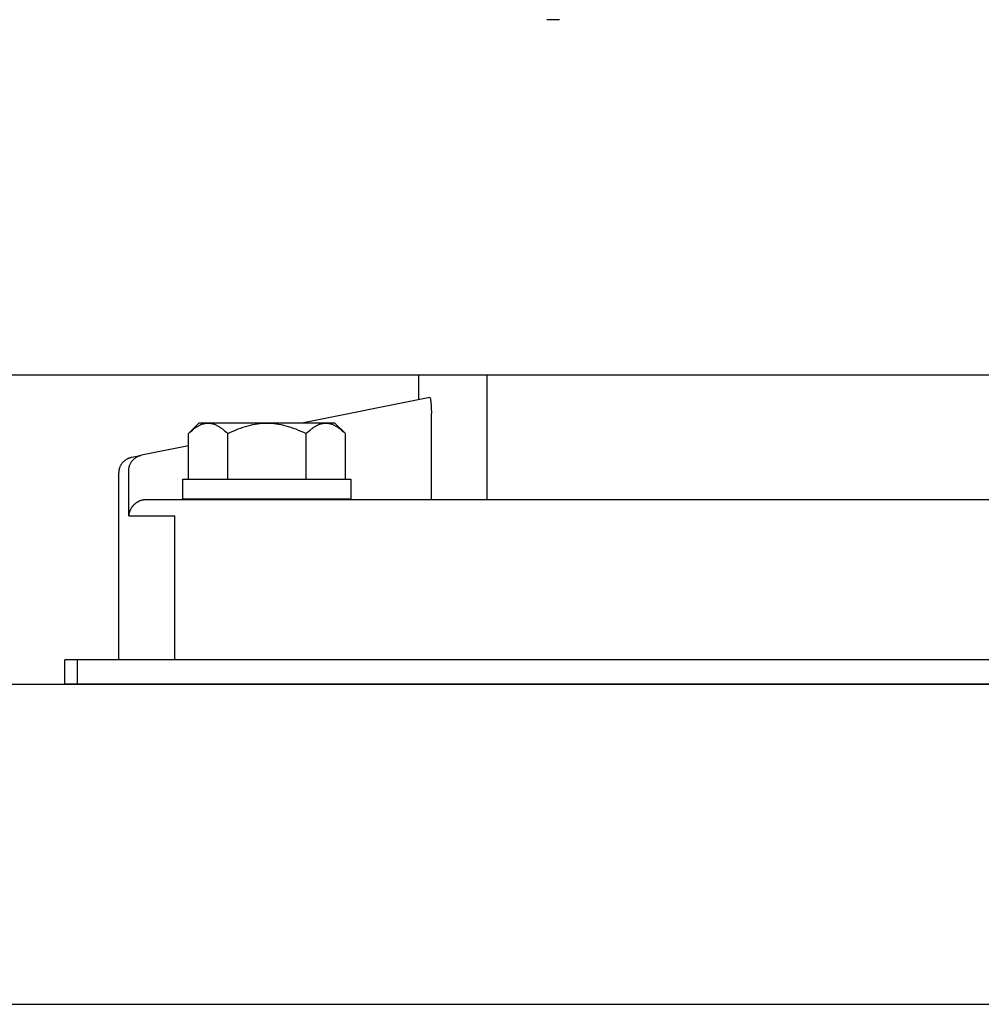
# Model space of a CAD drawing. Units: millimetres. Extents: x -1348 to 2375, y 2620 to 7537.
# Drawn here: x 609 to 729, y 2725 to 2848 of the extents above; entities that cross this region are included whole.
import ezdxf

# ---------------------------------------------------------------- set-up
doc = ezdxf.new("R2010")
doc.units = ezdxf.units.MM
doc.header["$LTSCALE"] = 100
for name, color, linetype, true_color in [('Make2D$Visible$Curves$0', 7, 'Continuous', 0xe6e6e6), ('Make2D$Visible$Curves$1', 7, 'Continuous', 0x000000), ('Make2D$Visible$Curves$3', 7, 'Continuous', 0x000000), ('Make2D$Visible$Curves$3DCPCOLOR253', 7, 'Continuous', 0xadadad), ('Make2D$Visible$Curves$3DCPCOLOR254', 7, 'Continuous', 0xd6d6d6)]:
    doc.layers.add(name, color=color, linetype=linetype, true_color=true_color)

msp = doc.modelspace()

# ---------------------------------------------------------------- linework, layer by layer
at = {"layer": 'Make2D$Visible$Curves$0', "color": 0}
for points in [[(629.57, 2787.9), (629.57, 2790.4)], [(629.57, 2790.4), (640.07, 2790.4)], [(640.07, 2790.4), (650.57, 2790.4)], [(650.57, 2790.4), (650.57, 2787.9)], [(640.07, 2787.9), (629.57, 2787.9)], [(650.57, 2787.9), (640.07, 2787.9)]]:
    msp.add_lwpolyline(points, dxfattribs=at)
at = {"layer": 'Make2D$Visible$Curves$0', "color": 0, "linetype": 'ByBlock', "lineweight": -2}
for points in [[(616.33, 2767.83), (614.79, 2767.83)], [(614.79, 2764.83), (614.79, 2767.83)], [(616.33, 2767.83), (616.33, 2764.83)], [(643.11, 2767.83), (616.33, 2767.83)], [(806.11, 2767.83), (643.11, 2767.83)], [(340.2, 2764.75), (806.09, 2764.75)], [(614.79, 2764.83), (616.33, 2764.83)], [(616.33, 2764.83), (643.11, 2764.83)], [(643.11, 2764.83), (806.11, 2764.83)], [(805.37, 2724.75), (300.2, 2724.75)]]:
    msp.add_lwpolyline(points, dxfattribs=at)
at = {"layer": 'Make2D$Visible$Curves$1', "color": 251, "true_color": 0x545454}
for points in [[(659.07, 2800.33), (659.07, 2803.38)], [(667.6, 2787.83), (667.6, 2803.38)], [(660.44, 2800.6), (644.44, 2797.4)], [(660.44, 2800.6), (660.44, 2800.6), (660.44, 2800.6), (660.44, 2800.6), (660.44, 2800.6), (660.44, 2800.6), (660.44, 2800.6), (660.44, 2800.6), (660.44, 2800.6), (660.45, 2800.6), (660.45, 2800.6), (660.45, 2800.6), (660.45, 2800.6), (660.45, 2800.6), (660.45, 2800.6), (660.45, 2800.6), (660.45, 2800.6), (660.45, 2800.6), (660.45, 2800.6), (660.45, 2800.6), (660.45, 2800.59), (660.46, 2800.59), (660.46, 2800.59), (660.46, 2800.59), (660.46, 2800.59), (660.46, 2800.59), (660.46, 2800.59), (660.46, 2800.59), (660.46, 2800.59), (660.46, 2800.59), (660.46, 2800.59), (660.46, 2800.59), (660.46, 2800.59), (660.46, 2800.58)], [(660.46, 2800.58), (660.46, 2800.58), (660.47, 2800.58), (660.47, 2800.58), (660.47, 2800.58), (660.47, 2800.58), (660.47, 2800.57), (660.47, 2800.57), (660.48, 2800.56), (660.48, 2800.56), (660.48, 2800.55), (660.48, 2800.54), (660.49, 2800.54), (660.49, 2800.53), (660.49, 2800.52), (660.5, 2800.5), (660.5, 2800.48), (660.51, 2800.46), (660.51, 2800.44), (660.52, 2800.39), (660.53, 2800.34), (660.54, 2800.28)], [(660.54, 2800.28), (660.56, 2800.14), (660.58, 2799.99)], [(660.58, 2799.99), (660.6, 2799.61), (660.62, 2799.23)], [(660.62, 2799.23), (660.63, 2798.72)], [(660.63, 2798.72), (660.63, 2798.6)], [(660.63, 2787.83), (660.63, 2798.6)], [(630.26, 2794.56), (624.39, 2793.39)], [(621.57, 2791.19), (621.58, 2791.26), (621.58, 2791.33), (621.59, 2791.39), (621.59, 2791.46), (621.6, 2791.53), (621.62, 2791.6), (621.63, 2791.66), (621.65, 2791.73), (621.67, 2791.8), (621.69, 2791.86), (621.72, 2791.93), (621.74, 2791.99), (621.77, 2792.05), (621.8, 2792.11), (621.83, 2792.17), (621.87, 2792.23), (621.91, 2792.29), (621.95, 2792.35), (621.99, 2792.4), (622.03, 2792.46), (622.07, 2792.51), (622.12, 2792.56), (622.17, 2792.61), (622.22, 2792.66), (622.27, 2792.7), (622.32, 2792.75), (622.37, 2792.79), (622.43, 2792.83), (622.49, 2792.87), (622.55, 2792.9), (622.61, 2792.94), (622.67, 2792.97), (622.73, 2793), (622.79, 2793.03), (622.85, 2793.05), (622.92, 2793.08), (622.98, 2793.1), (623.05, 2793.12), (623.12, 2793.13), (623.18, 2793.15)], [(622.79, 2791.43), (622.79, 2791.5), (622.8, 2791.57), (622.8, 2791.64), (622.81, 2791.7), (622.82, 2791.77), (622.83, 2791.84), (622.85, 2791.91), (622.87, 2791.97), (622.89, 2792.04), (622.91, 2792.1), (622.93, 2792.17), (622.96, 2792.23), (622.99, 2792.29), (623.02, 2792.35), (623.05, 2792.41), (623.08, 2792.47), (623.12, 2792.53), (623.16, 2792.59), (623.2, 2792.64), (623.24, 2792.7), (623.29, 2792.75), (623.33, 2792.8), (623.38, 2792.85), (623.43, 2792.9), (623.48, 2792.94), (623.53, 2792.99), (623.59, 2793.03), (623.64, 2793.07), (623.7, 2793.11), (623.76, 2793.14), (623.82, 2793.18), (623.88, 2793.21), (623.94, 2793.24), (624, 2793.27), (624.07, 2793.3), (624.13, 2793.32), (624.2, 2793.34), (624.26, 2793.36), (624.33, 2793.38), (624.39, 2793.39)], [(623.18, 2793.15), (624.39, 2793.39)], [(622.79, 2785.83), (622.79, 2791.43)], [(621.57, 2767.83), (621.57, 2791.19)], [(624.79, 2787.82), (624.75, 2787.82), (624.72, 2787.81), (624.65, 2787.8), (624.58, 2787.79), (624.51, 2787.78), (624.44, 2787.76), (624.37, 2787.74), (624.3, 2787.72), (624.24, 2787.7), (624.2, 2787.68), (624.16, 2787.67), (624.12, 2787.65), (624.09, 2787.63), (624.05, 2787.62), (624.01, 2787.6), (623.98, 2787.58), (623.94, 2787.56), (623.91, 2787.54), (623.87, 2787.52), (623.84, 2787.5), (623.8, 2787.48), (623.74, 2787.44), (623.68, 2787.39), (623.64, 2787.36), (623.59, 2787.33), (623.56, 2787.29), (623.52, 2787.26), (623.48, 2787.22), (623.44, 2787.19), (623.41, 2787.15), (623.37, 2787.12), (623.34, 2787.08), (623.31, 2787.04), (623.28, 2787.01), (623.25, 2786.97), (623.22, 2786.93), (623.19, 2786.89), (623.16, 2786.85), (623.14, 2786.81), (623.1, 2786.76), (623.07, 2786.7), (623.03, 2786.64), (623, 2786.58), (622.98, 2786.52), (622.95, 2786.46), (622.93, 2786.4), (622.9, 2786.34), (622.88, 2786.28), (622.86, 2786.22), (622.85, 2786.15), (622.83, 2786.09), (622.82, 2786.03), (622.81, 2785.96), (622.8, 2785.9), (622.79, 2785.83), (622.79, 2785.83)], [(624.96, 2787.83), (624.9, 2787.83), (624.84, 2787.82), (624.79, 2787.82)], [(630.51, 2787.83), (624.96, 2787.83)], [(645.44, 2787.83), (630.51, 2787.83)], [(800.21, 2787.83), (645.44, 2787.83)], [(622.79, 2785.83), (628.55, 2785.83)], [(628.55, 2767.83), (628.55, 2785.83)]]:
    msp.add_lwpolyline(points, dxfattribs=at)
at = {"layer": 'Make2D$Visible$Curves$3', "color": 9, "true_color": 0xbbbbbb}
msp.add_lwpolyline([(676.64, 2847.83), (675.07, 2847.83)], dxfattribs=at)
at = {"layer": 'Make2D$Visible$Curves$3DCPCOLOR253', "color": 0}
for points in [[(630.26, 2796.09), (630.43, 2796.25), (630.59, 2796.4), (630.76, 2796.54), (630.92, 2796.67), (630.99, 2796.73), (631.07, 2796.79), (631.15, 2796.84), (631.23, 2796.9), (631.3, 2796.95), (631.38, 2796.99), (631.46, 2797.04), (631.53, 2797.08), (631.61, 2797.12), (631.68, 2797.15), (631.76, 2797.19), (631.83, 2797.22), (631.9, 2797.25), (631.98, 2797.27), (632.05, 2797.3), (632.13, 2797.32), (632.2, 2797.34), (632.27, 2797.36), (632.35, 2797.37), (632.42, 2797.38), (632.49, 2797.39), (632.57, 2797.4), (632.64, 2797.4), (632.71, 2797.4)], [(630.26, 2796.09), (631.57, 2797.4)], [(632.71, 2797.4), (631.57, 2797.4)], [(632.71, 2797.4), (632.79, 2797.4), (632.86, 2797.4), (632.93, 2797.39), (633.01, 2797.38), (633.08, 2797.37), (633.16, 2797.36), (633.23, 2797.34), (633.3, 2797.32), (633.38, 2797.3), (633.45, 2797.27), (633.52, 2797.25), (633.6, 2797.22), (633.67, 2797.19), (633.75, 2797.15), (633.82, 2797.12), (633.9, 2797.08), (633.97, 2797.04), (634.05, 2796.99), (634.12, 2796.95), (634.2, 2796.9), (634.28, 2796.84), (634.35, 2796.79), (634.43, 2796.73), (634.51, 2796.67), (634.67, 2796.54), (634.83, 2796.4), (635, 2796.25), (635.17, 2796.09)], [(640.07, 2797.4), (632.71, 2797.4)], [(635.17, 2796.09), (635.51, 2796.25), (635.84, 2796.4), (636.16, 2796.54), (636.48, 2796.67), (636.79, 2796.79), (637.1, 2796.9), (637.41, 2796.99), (637.71, 2797.08), (638.01, 2797.15), (638.31, 2797.22), (638.6, 2797.27), (638.9, 2797.32), (639.19, 2797.36), (639.49, 2797.38), (639.78, 2797.4), (640.07, 2797.4)], [(640.07, 2797.4), (640.37, 2797.4), (640.66, 2797.38), (640.96, 2797.36), (641.25, 2797.32), (641.55, 2797.27), (641.84, 2797.22), (642.14, 2797.15), (642.44, 2797.08), (642.74, 2796.99), (643.05, 2796.9), (643.36, 2796.79), (643.67, 2796.67), (643.99, 2796.54), (644.31, 2796.4), (644.64, 2796.25), (644.98, 2796.09)], [(647.44, 2797.4), (640.07, 2797.4)], [(644.98, 2796.09), (645.15, 2796.25), (645.32, 2796.4), (645.48, 2796.54), (645.64, 2796.67), (645.72, 2796.73), (645.8, 2796.79), (645.87, 2796.84), (645.95, 2796.9), (646.03, 2796.95), (646.1, 2796.99), (646.18, 2797.04), (646.25, 2797.08), (646.33, 2797.12), (646.4, 2797.15), (646.48, 2797.19), (646.55, 2797.22), (646.63, 2797.25), (646.7, 2797.27), (646.77, 2797.3), (646.85, 2797.32), (646.92, 2797.34), (646.99, 2797.36), (647.07, 2797.37), (647.14, 2797.38), (647.22, 2797.39), (647.29, 2797.4), (647.36, 2797.4), (647.44, 2797.4)], [(647.44, 2797.4), (647.51, 2797.4), (647.58, 2797.4), (647.66, 2797.39), (647.73, 2797.38), (647.8, 2797.37), (647.88, 2797.36), (647.95, 2797.34), (648.02, 2797.32), (648.1, 2797.3), (648.17, 2797.27), (648.25, 2797.25), (648.32, 2797.22), (648.39, 2797.19), (648.47, 2797.15), (648.54, 2797.12), (648.62, 2797.08), (648.69, 2797.04), (648.77, 2796.99), (648.85, 2796.95), (648.92, 2796.9), (649, 2796.84), (649.08, 2796.79), (649.16, 2796.73), (649.23, 2796.67), (649.39, 2796.54), (649.56, 2796.4), (649.72, 2796.25), (649.89, 2796.09)], [(648.57, 2797.4), (647.44, 2797.4)], [(648.57, 2797.4), (649.89, 2796.09)], [(630.26, 2790.4), (630.26, 2796.09)], [(635.17, 2790.4), (635.17, 2796.09)], [(644.98, 2790.4), (644.98, 2796.09)], [(649.89, 2790.4), (649.89, 2796.09)]]:
    msp.add_lwpolyline(points, dxfattribs=at)
at = {"layer": 'Make2D$Visible$Curves$3DCPCOLOR254', "color": 254, "linetype": 'ByBlock', "lineweight": -2, "true_color": 0xd6d6d6}
msp.add_lwpolyline([(799.87, 2803.38), (297.57, 2803.38)], dxfattribs=at)

doc.saveas('drawing.dxf')
